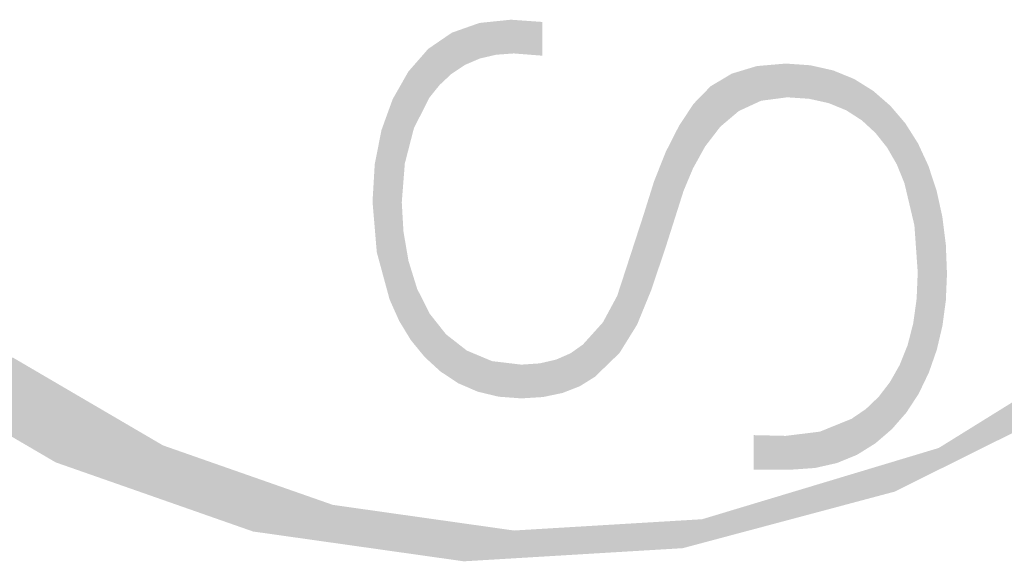
# Model space of a CAD drawing. Units: inches. Extents: x 177 to 5613, y -63 to 2285.
# Drawn here: x 749 to 771, y 194 to 206 of the extents above; entities that cross this region are included whole.
import ezdxf

# ---------------------------------------------------------------- set-up
doc = ezdxf.new("R2010")
doc.units = ezdxf.units.IN
doc.header["$LTSCALE"] = 35
doc.header["$MEASUREMENT"] = 0
doc.layers.add('Layer 1', color=7, linetype='Continuous')

# ---------------------------------------------------------------- blocks, each defined once
blk = doc.blocks.new('*U421')
at = {"layer": 'Layer 1', "color": 253}
for points in [[(267.794, -375.775), (266.906, -373.755), (267.794, -373.68)], [(267.848, -375.779), (267.794, -373.68), (267.848, -373.676)], [(267.794, -375.775), (267.794, -373.68), (267.848, -375.779)], [(267.848, -375.779), (267.848, -373.676), (268.615, -375.839)], [(268.615, -375.839), (268.615, -373.722), (268.638, -375.841)], [(268.638, -375.841), (268.638, -373.723), (269.167, -375.883)], [(262.655, -376.546), (261.586, -374.694), (262.655, -374.404)], [(262.763, -376.513), (262.655, -374.404), (262.763, -374.375)], [(263.583, -376.259), (262.763, -374.375), (263.583, -374.152)], [(264.209, -376.151), (263.583, -374.152), (264.209, -373.982)], [(264.592, -376.085), (264.209, -373.982), (264.592, -373.95)], [(264.764, -376.056), (264.592, -373.95), (264.764, -373.935)], [(265.692, -375.896), (264.764, -373.935), (265.692, -373.857)], [(266.139, -375.87), (265.692, -373.857), (266.139, -373.82)], [(266.758, -375.834), (266.139, -373.82), (266.758, -373.767)], [(266.906, -375.826), (266.758, -373.767), (266.906, -373.755)], [(269.167, -375.883), (269.167, -373.755), (269.3, -375.893)], [(269.3, -375.893), (269.3, -373.763), (270.226, -375.966)], [(270.226, -375.966), (270.226, -373.818), (270.404, -375.98)], [(270.404, -375.98), (270.404, -373.829), (270.517, -375.989)], [(270.517, -375.989), (270.517, -373.836), (270.529, -375.99)], [(270.529, -375.99), (270.529, -373.836), (270.579, -375.993)], [(270.579, -375.993), (270.579, -373.846), (271.423, -376.211)], [(271.423, -376.211), (271.423, -374.012), (271.719, -376.287)], [(271.719, -376.287), (271.719, -374.071), (271.803, -376.309)], [(271.803, -376.309), (271.803, -374.087), (272.021, -376.365)], [(272.021, -376.365), (272.021, -374.13), (272.771, -376.558)], [(272.771, -376.558), (272.771, -374.278), (272.977, -376.612)], [(272.977, -376.612), (272.977, -374.318), (273.122, -376.649)], [(273.122, -376.649), (273.122, -374.371), (273.219, -376.698)], [(273.219, -376.698), (273.219, -374.406), (273.275, -376.727)], [(273.275, -376.727), (273.275, -374.427), (273.458, -376.82)], [(260.749, -377.298), (259.816, -375.35), (260.749, -374.935)], [(260.826, -377.259), (260.749, -374.935), (260.826, -374.9)], [(260.855, -377.245), (260.826, -374.9), (260.855, -374.892)], [(261.081, -377.131), (260.855, -374.892), (261.081, -374.831)], [(261.501, -376.92), (261.081, -374.831), (261.501, -374.717)], [(261.586, -376.878), (261.501, -374.717), (261.586, -374.694)], [(273.458, -376.82), (273.458, -374.493), (273.673, -376.929)], [(273.673, -376.929), (273.673, -374.571), (274.346, -377.272)], [(274.346, -377.272), (274.346, -374.815), (274.397, -377.298)], [(274.397, -377.298), (274.397, -374.834), (274.712, -377.458)], [(274.712, -377.458), (274.712, -374.948), (274.857, -377.532)], [(274.857, -377.532), (274.857, -375), (274.914, -377.561)], [(274.914, -377.561), (274.914, -375.021), (275.082, -377.646)], [(275.082, -377.646), (275.082, -375.082), (275.191, -377.701)], [(275.191, -377.701), (275.191, -375.121), (275.224, -377.718)], [(275.224, -377.718), (275.224, -375.141), (275.304, -377.759)], [(258.932, -378.465), (258.323, -376.171), (258.932, -375.801)], [(259.009, -378.404), (258.932, -375.801), (259.009, -375.754)], [(259.113, -378.322), (259.009, -375.754), (259.113, -375.69)], [(259.178, -378.271), (259.113, -375.69), (259.178, -375.651)], [(259.281, -378.189), (259.178, -375.651), (259.281, -375.588)], [(259.816, -377.766), (259.281, -375.588), (259.816, -375.35)], [(275.304, -377.759), (275.304, -375.186), (275.328, -377.778)], [(275.328, -377.778), (275.328, -375.199), (275.785, -378.145)], [(275.785, -378.145), (275.785, -375.459), (276.122, -378.415)], [(276.122, -378.415), (276.122, -375.65), (276.216, -378.491)], [(276.216, -378.491), (276.216, -375.704), (276.644, -378.949)], [(257.903, -379.484), (257.583, -376.688), (257.903, -376.427)], [(258.323, -378.946), (257.903, -376.427), (258.323, -376.171)], [(276.644, -378.949), (276.644, -375.947), (277.009, -379.34)], [(277.009, -379.34), (277.009, -376.154), (277.026, -379.365)], [(277.026, -379.365), (277.026, -376.164), (277.171, -379.582)], [(277.171, -379.582), (277.171, -376.246), (277.258, -379.713)], [(277.258, -379.713), (277.258, -376.322), (277.569, -380.178)], [(256.954, -380.918), (256.691, -377.418), (256.954, -377.203)], [(256.978, -380.86), (256.954, -377.203), (256.978, -377.183)], [(257.153, -380.443), (256.978, -377.183), (257.153, -377.04)], [(257.204, -380.377), (257.153, -377.04), (257.204, -376.998)], [(257.539, -379.95), (257.204, -376.998), (257.539, -376.725)], [(257.583, -379.892), (257.539, -376.725), (257.583, -376.688)], [(277.569, -380.178), (277.569, -376.593), (277.627, -380.265)], [(277.627, -380.265), (277.627, -376.644), (277.651, -380.301)], [(277.651, -380.301), (277.651, -376.665), (277.75, -380.531)], [(277.75, -380.531), (277.75, -376.751), (278.109, -381.368)], [(278.109, -381.368), (278.109, -377.065), (278.314, -382.244)], [(278.314, -382.244), (278.314, -377.244), (278.384, -382.541)], [(256.234, -383.606), (256.144, -378.015), (256.234, -377.917)], [(256.396, -382.249), (256.234, -377.917), (256.396, -377.74)], [(256.504, -381.992), (256.396, -377.74), (256.504, -377.622)], [(256.691, -381.545), (256.504, -377.622), (256.691, -377.418)], [(278.384, -382.541), (278.384, -377.305), (278.476, -383.819)], [(255.646, -390.02), (255.565, -378.682), (255.646, -378.56)], [(256.13, -390.521), (255.646, -378.56), (256.13, -378.03)], [(255.646, -390.02), (255.646, -378.56), (256.13, -390.521)], [(256.144, -390.535), (256.13, -378.03), (256.144, -378.015)], [(256.13, -390.521), (256.13, -378.03), (256.144, -390.535)], [(255.27, -389.631), (254.894, -379.699), (255.27, -379.13)], [(255.565, -389.937), (255.27, -379.13), (255.565, -378.682)], [(255.27, -389.631), (255.27, -379.13), (255.565, -389.937)], [(255.565, -389.937), (255.565, -378.682), (255.646, -390.02)], [(254.804, -388.885), (254.592, -380.325), (254.804, -379.835)], [(254.894, -389.029), (254.804, -379.835), (254.894, -379.699)], [(254.804, -388.885), (254.804, -379.835), (254.894, -389.029)], [(254.894, -389.029), (254.894, -379.699), (255.27, -389.631)], [(254.592, -388.545), (254.203, -381.227), (254.592, -380.325)], [(254.592, -388.545), (254.592, -380.325), (254.804, -388.885)], [(254.203, -387.546), (254.109, -381.62), (254.203, -381.227)], [(254.203, -387.546), (254.203, -381.227), (254.592, -388.545)], [(254.053, -387.034), (253.842, -382.734), (254.053, -381.855)], [(254.109, -387.304), (254.053, -381.855), (254.109, -381.62)], [(254.053, -387.034), (254.053, -381.855), (254.109, -387.304)], [(254.109, -387.304), (254.109, -381.62), (254.203, -387.546)], [(253.836, -385.993), (253.819, -383.052), (253.836, -382.815)], [(253.842, -386.021), (253.836, -382.815), (253.842, -382.734)], [(253.836, -385.993), (253.836, -382.815), (253.842, -386.021)], [(253.842, -386.021), (253.842, -382.734), (254.053, -387.034)], [(253.819, -385.908), (253.722, -384.357), (253.819, -383.052)], [(253.819, -385.908), (253.819, -383.052), (253.836, -385.993)], [(278.476, -385.864), (278.384, -384.982), (278.476, -383.819)], [(256.144, -390.535), (256.144, -384.357), (256.234, -390.628)], [(278.384, -385.864), (278.314, -385.864), (278.384, -384.982)], [(256.234, -390.628), (256.234, -385.673), (256.396, -390.796)], [(256.396, -390.796), (256.396, -386.379), (256.504, -390.907)], [(256.504, -390.907), (256.504, -386.846), (256.691, -391.1)], [(256.691, -391.1), (256.691, -387.276), (256.954, -391.372)], [(256.954, -391.372), (256.954, -387.879), (256.978, -391.397)], [(256.978, -391.397), (256.978, -387.913), (257.153, -391.506)], [(257.153, -391.506), (257.153, -388.161), (257.204, -391.537)], [(257.204, -391.537), (257.204, -388.233), (257.539, -391.745)], [(257.539, -391.745), (257.539, -388.707), (257.583, -391.773)], [(257.583, -391.773), (257.583, -388.77), (257.903, -391.971)], [(257.903, -391.971), (257.903, -389.058), (258.323, -392.232)], [(258.323, -392.232), (258.323, -389.437), (258.932, -392.61)], [(258.932, -392.61), (258.932, -389.985), (259.009, -392.658)], [(259.009, -392.658), (259.009, -390.055), (259.113, -392.701)], [(259.113, -392.701), (259.113, -390.149), (259.178, -392.727)], [(259.178, -392.727), (259.178, -390.206), (259.281, -392.769)], [(259.281, -392.769), (259.281, -390.262), (259.816, -392.988)], [(259.816, -392.988), (259.816, -390.551), (260.749, -393.37)], [(260.749, -393.37), (260.749, -391.053), (260.826, -393.401)], [(260.826, -393.401), (260.826, -391.094), (260.855, -393.413)], [(260.855, -393.413), (260.855, -391.11), (261.081, -393.505)], [(261.081, -393.505), (261.081, -391.232), (261.501, -393.677)], [(261.501, -393.677), (261.501, -391.369), (261.586, -393.705)], [(261.586, -393.705), (261.586, -391.396), (262.655, -394.065)], [(262.655, -394.065), (262.655, -391.745), (262.763, -394.101)], [(262.763, -394.101), (262.763, -391.78), (263.583, -394.377)], [(263.583, -394.377), (263.583, -392.047), (264.209, -394.587)], [(264.209, -394.587), (264.209, -392.25), (264.592, -394.716)], [(264.592, -394.716), (264.592, -392.375), (264.764, -394.771)], [(264.764, -394.771), (264.764, -392.431), (265.692, -395.066)], [(265.692, -395.066), (265.692, -392.733), (266.139, -395.208)], [(266.139, -395.208), (266.139, -392.879), (266.758, -395.405)], [(266.758, -395.405), (266.758, -393.081), (266.906, -395.452)], [(266.906, -395.452), (266.906, -393.129), (267.794, -395.734)], [(267.794, -395.734), (267.794, -393.406), (267.848, -395.751)], [(267.848, -395.751), (267.848, -393.423), (268.615, -395.995)], [(268.615, -395.995), (268.615, -393.663), (268.638, -396.004)], [(268.638, -396.004), (268.638, -393.67), (269.167, -396.226)], [(269.167, -396.226), (269.167, -393.836), (269.3, -396.282)], [(269.3, -396.282), (269.3, -393.877), (270.226, -396.671)], [(270.226, -396.671), (270.226, -394.246), (270.404, -396.769)], [(270.404, -396.769), (270.404, -394.317), (270.517, -396.832)], [(270.517, -396.832), (270.517, -394.362), (270.529, -396.838)], [(270.529, -396.838), (270.529, -394.367), (270.579, -396.866)], [(270.579, -396.866), (270.579, -394.387), (271.423, -397.332)], [(271.423, -397.332), (271.423, -394.723), (271.719, -397.495)], [(271.719, -397.495), (271.719, -394.874), (271.803, -397.542)], [(271.803, -397.542), (271.803, -394.917), (272.021, -397.71)], [(272.021, -397.71), (272.021, -395.028), (272.771, -398.287)], [(272.771, -398.287), (272.771, -395.41), (272.977, -398.445)], [(272.977, -398.445), (272.977, -395.514), (273.122, -398.557)], [(273.122, -398.557), (273.122, -395.588), (273.219, -398.632)], [(273.219, -398.632), (273.219, -395.638), (273.275, -398.698)], [(273.275, -398.698), (273.275, -395.667), (273.458, -398.914)], [(273.458, -398.914), (273.458, -395.786), (273.673, -399.168)], [(273.673, -399.168), (273.673, -395.928), (274.346, -399.963)], [(274.346, -399.963), (274.346, -396.371), (274.397, -400.074)], [(274.397, -400.074), (274.397, -396.405), (274.712, -400.756)], [(274.712, -400.756), (274.712, -396.612), (274.857, -401.07)], [(274.857, -401.07), (274.857, -396.708), (274.914, -401.193)], [(274.914, -401.193), (274.914, -396.763), (275.082, -401.557)], [(275.082, -401.557), (275.082, -396.927), (275.191, -402.385)], [(275.191, -402.385), (275.191, -397.032), (275.224, -402.643)], [(275.224, -402.643), (275.224, -397.065), (275.304, -403.254)], [(275.304, -403.254), (275.304, -397.143), (275.328, -403.434)], [(248.61, -403.757), (248.61, -401.013), (248.728, -405.433)], [(248.728, -405.433), (248.728, -401.013), (249.081, -406.992)], [(249.081, -406.992), (249.081, -401.013), (249.67, -408.434)], [(249.67, -408.434), (249.67, -401.013), (250.494, -409.757)], [(250.494, -409.757), (250.494, -401.013), (251.032, -410.382)], [(251.032, -410.382), (251.032, -403.326), (251.085, -410.444)], [(251.085, -410.444), (251.085, -403.758), (251.338, -410.737)], [(275.304, -410.16), (275.224, -404.989), (275.304, -403.786)], [(275.328, -410.133), (275.304, -403.786), (275.328, -403.434)], [(275.191, -410.291), (275.082, -405.635), (275.191, -405.143)], [(275.224, -410.252), (275.191, -405.143), (275.224, -404.989)], [(251.338, -410.737), (251.338, -405.785), (251.517, -410.945)], [(251.517, -410.945), (251.517, -406.226), (252.256, -411.59)], [(275.082, -410.415), (274.914, -406.4), (275.082, -405.635)], [(274.712, -410.839), (274.397, -407.666), (274.712, -406.895)], [(274.857, -410.673), (274.712, -406.895), (274.857, -406.54)], [(274.914, -410.608), (274.857, -406.54), (274.914, -406.4)], [(252.256, -411.59), (252.256, -408.048), (252.703, -411.98)], [(274.346, -411.152), (273.673, -408.788), (274.346, -407.746)], [(274.397, -411.108), (274.346, -407.746), (274.397, -407.666)], [(252.703, -411.98), (252.703, -408.704), (252.957, -412.146)], [(273.458, -411.909), (273.275, -409.219), (273.458, -409.021)], [(273.673, -411.726), (273.458, -409.021), (273.673, -408.788)], [(252.957, -412.146), (252.957, -409.076), (253.722, -412.646)], [(272.977, -412.213), (272.771, -409.766), (272.977, -409.543)], [(273.122, -412.122), (272.977, -409.543), (273.122, -409.386)], [(273.219, -412.06), (273.122, -409.386), (273.219, -409.28)], [(273.275, -412.024), (273.219, -409.28), (273.275, -409.219)], [(253.722, -412.646), (253.722, -409.876), (253.819, -412.709)], [(253.819, -412.709), (253.819, -409.977), (253.836, -412.72)], [(253.836, -412.72), (253.836, -409.995), (253.842, -412.724)], [(253.842, -412.724), (253.842, -410), (254.053, -412.862)], [(254.053, -412.862), (254.053, -410.161), (254.109, -412.889)], [(254.109, -412.889), (254.109, -410.204), (254.203, -412.934)], [(254.203, -412.934), (254.203, -410.276), (254.592, -413.122)], [(272.021, -412.817), (271.803, -410.534), (272.021, -410.361)], [(272.771, -412.343), (272.021, -410.361), (272.771, -409.766)], [(254.592, -413.122), (254.592, -410.574), (254.804, -413.224)], [(254.804, -413.224), (254.804, -410.736), (254.894, -413.267)], [(254.894, -413.267), (254.894, -410.805), (255.27, -413.448)], [(255.27, -413.448), (255.27, -411.018), (255.565, -413.591)], [(271.423, -413.094), (270.579, -411.257), (271.423, -410.771)], [(271.719, -412.957), (271.423, -410.771), (271.719, -410.601)], [(271.803, -412.918), (271.719, -410.601), (271.803, -410.534)], [(255.565, -413.591), (255.565, -411.186), (255.646, -413.619)], [(255.646, -413.619), (255.646, -411.231), (256.13, -413.788)], [(256.13, -413.788), (256.13, -411.506), (256.144, -413.792)], [(256.144, -413.792), (256.144, -411.511), (256.234, -413.824)], [(256.234, -413.824), (256.234, -411.547), (256.396, -413.88)], [(256.396, -413.88), (256.396, -411.612), (256.504, -413.918)], [(256.504, -413.918), (256.504, -411.656), (256.691, -413.983)], [(256.691, -413.983), (256.691, -411.731), (256.954, -414.074)], [(256.954, -414.074), (256.954, -411.836), (256.978, -414.083)], [(256.978, -414.083), (256.978, -411.846), (257.153, -414.144)], [(269.167, -413.973), (268.638, -411.967), (269.167, -411.842)], [(269.3, -413.929), (269.167, -411.842), (269.3, -411.788)], [(270.226, -413.623), (269.3, -411.788), (270.226, -411.411)], [(270.404, -413.564), (270.226, -411.411), (270.404, -411.339)], [(270.517, -413.512), (270.404, -411.339), (270.517, -411.293)], [(270.529, -413.507), (270.517, -411.293), (270.529, -411.286)], [(270.579, -413.484), (270.529, -411.286), (270.579, -411.257)], [(257.153, -414.144), (257.153, -411.916), (257.204, -414.162)], [(257.204, -414.162), (257.204, -411.936), (257.539, -414.241)], [(257.539, -414.241), (257.539, -412.071), (257.583, -414.251)], [(257.583, -414.251), (257.583, -412.082), (257.903, -414.327)], [(257.903, -414.327), (257.903, -412.164), (258.323, -414.426)], [(258.323, -414.426), (258.323, -412.272), (258.932, -414.569)], [(258.932, -414.569), (258.932, -412.428), (259.009, -414.58)], [(259.009, -414.58), (259.009, -412.447), (259.113, -414.594)], [(259.113, -414.594), (259.113, -412.474), (259.178, -414.603)], [(259.178, -414.603), (259.178, -412.483), (259.281, -414.616)], [(259.281, -414.616), (259.281, -412.497), (259.816, -414.688)], [(259.816, -414.688), (259.816, -412.572), (260.749, -414.814)], [(265.692, -414.696), (264.764, -412.655), (265.692, -412.59)], [(266.139, -414.64), (265.692, -412.59), (266.139, -412.558)], [(266.758, -414.563), (266.139, -412.558), (266.758, -412.412)], [(266.906, -414.53), (266.758, -412.412), (266.906, -412.377)], [(267.794, -414.334), (266.906, -412.377), (267.794, -412.167)], [(267.848, -414.322), (267.794, -412.167), (267.848, -412.154)], [(268.615, -414.152), (267.848, -412.154), (268.615, -411.972)], [(268.638, -414.147), (268.615, -411.972), (268.638, -411.967)], [(260.749, -414.814), (260.749, -412.701), (260.826, -414.817)], [(260.826, -414.817), (260.826, -412.712), (260.855, -414.819)], [(260.855, -414.819), (260.855, -412.716), (261.081, -414.828)], [(261.081, -414.828), (261.081, -412.726), (261.501, -414.846)], [(261.501, -414.846), (261.501, -412.744), (261.586, -414.85)], [(261.586, -414.85), (261.586, -412.747), (262.655, -414.896)], [(263.583, -414.859), (262.763, -412.797), (263.583, -412.739)], [(264.209, -414.834), (263.583, -412.739), (264.209, -412.695)], [(264.592, -414.819), (264.209, -412.695), (264.592, -412.667)], [(264.764, -414.812), (264.592, -412.667), (264.764, -412.655)]]:
    blk.add_solid(points, dxfattribs=at)
at = {"layer": 'Layer 1', "color": 253, "extrusion": (0, 0, -1)}
for points in [[(-268.615, -375.839), (-267.848, -373.676), (-268.615, -373.722)], [(-268.638, -375.841), (-268.615, -373.722), (-268.638, -373.723)], [(-269.167, -375.883), (-268.638, -373.723), (-269.167, -373.755)], [(-262.655, -376.546), (-262.655, -374.404), (-262.763, -376.513)], [(-262.763, -376.513), (-262.763, -374.375), (-263.583, -376.259)], [(-263.583, -376.259), (-263.583, -374.152), (-264.209, -376.151)], [(-264.209, -376.151), (-264.209, -373.982), (-264.592, -376.085)], [(-264.592, -376.085), (-264.592, -373.95), (-264.764, -376.056)], [(-264.764, -376.056), (-264.764, -373.935), (-265.692, -375.896)], [(-265.692, -375.896), (-265.692, -373.857), (-266.139, -375.87)], [(-266.139, -375.87), (-266.139, -373.82), (-266.758, -375.834)], [(-266.758, -375.834), (-266.758, -373.767), (-266.906, -375.826)], [(-266.906, -375.826), (-266.906, -373.755), (-267.794, -375.775)], [(-269.3, -375.893), (-269.167, -373.755), (-269.3, -373.763)], [(-270.226, -375.966), (-269.3, -373.763), (-270.226, -373.818)], [(-270.404, -375.98), (-270.226, -373.818), (-270.404, -373.829)], [(-270.517, -375.989), (-270.404, -373.829), (-270.517, -373.836)], [(-270.529, -375.99), (-270.517, -373.836), (-270.529, -373.836)], [(-270.579, -375.993), (-270.529, -373.836), (-270.579, -373.846)], [(-271.423, -376.211), (-270.579, -373.846), (-271.423, -374.012)], [(-271.719, -376.287), (-271.423, -374.012), (-271.719, -374.071)], [(-271.803, -376.309), (-271.719, -374.071), (-271.803, -374.087)], [(-272.021, -376.365), (-271.803, -374.087), (-272.021, -374.13)], [(-272.771, -376.558), (-272.021, -374.13), (-272.771, -374.278)], [(-272.977, -376.612), (-272.771, -374.278), (-272.977, -374.318)], [(-273.122, -376.649), (-272.977, -374.318), (-273.122, -374.371)], [(-273.219, -376.698), (-273.122, -374.371), (-273.219, -374.406)], [(-273.275, -376.727), (-273.219, -374.406), (-273.275, -374.427)], [(-273.458, -376.82), (-273.275, -374.427), (-273.458, -374.493)], [(-260.749, -377.298), (-260.749, -374.935), (-260.826, -377.259)], [(-260.826, -377.259), (-260.826, -374.9), (-260.855, -377.245)], [(-260.855, -377.245), (-260.855, -374.892), (-261.081, -377.131)], [(-261.081, -377.131), (-261.081, -374.831), (-261.501, -376.92)], [(-261.501, -376.92), (-261.501, -374.717), (-261.586, -376.878)], [(-261.586, -376.878), (-261.586, -374.694), (-262.655, -376.546)], [(-273.673, -376.929), (-273.458, -374.493), (-273.673, -374.571)], [(-274.346, -377.272), (-273.673, -374.571), (-274.346, -374.815)], [(-274.397, -377.298), (-274.346, -374.815), (-274.397, -374.834)], [(-274.712, -377.458), (-274.397, -374.834), (-274.712, -374.948)], [(-274.857, -377.532), (-274.712, -374.948), (-274.857, -375)], [(-274.914, -377.561), (-274.857, -375), (-274.914, -375.021)], [(-275.082, -377.646), (-274.914, -375.021), (-275.082, -375.082)], [(-275.191, -377.701), (-275.082, -375.082), (-275.191, -375.121)], [(-275.224, -377.718), (-275.191, -375.121), (-275.224, -375.141)], [(-275.304, -377.759), (-275.224, -375.141), (-275.304, -375.186)], [(-258.932, -378.465), (-258.932, -375.801), (-259.009, -378.404)], [(-259.009, -378.404), (-259.009, -375.754), (-259.113, -378.322)], [(-259.113, -378.322), (-259.113, -375.69), (-259.178, -378.271)], [(-259.178, -378.271), (-259.178, -375.651), (-259.281, -378.189)], [(-259.281, -378.189), (-259.281, -375.588), (-259.816, -377.766)], [(-259.816, -377.766), (-259.816, -375.35), (-260.749, -377.298)], [(-275.328, -377.778), (-275.304, -375.186), (-275.328, -375.199)], [(-275.785, -378.145), (-275.328, -375.199), (-275.785, -375.459)], [(-276.122, -378.415), (-275.785, -375.459), (-276.122, -375.65)], [(-276.216, -378.491), (-276.122, -375.65), (-276.216, -375.704)], [(-276.644, -378.949), (-276.216, -375.704), (-276.644, -375.947)], [(-257.903, -379.484), (-257.903, -376.427), (-258.323, -378.946)], [(-258.323, -378.946), (-258.323, -376.171), (-258.932, -378.465)], [(-277.009, -379.34), (-276.644, -375.947), (-277.009, -376.154)], [(-277.026, -379.365), (-277.009, -376.154), (-277.026, -376.164)], [(-277.171, -379.582), (-277.026, -376.164), (-277.171, -376.246)], [(-277.258, -379.713), (-277.171, -376.246), (-277.258, -376.322)], [(-277.569, -380.178), (-277.258, -376.322), (-277.569, -376.593)], [(-256.954, -380.918), (-256.954, -377.203), (-256.978, -380.86)], [(-256.978, -380.86), (-256.978, -377.183), (-257.153, -380.443)], [(-257.153, -380.443), (-257.153, -377.04), (-257.204, -380.377)], [(-257.204, -380.377), (-257.204, -376.998), (-257.539, -379.95)], [(-257.539, -379.95), (-257.539, -376.725), (-257.583, -379.892)], [(-257.583, -379.892), (-257.583, -376.688), (-257.903, -379.484)], [(-277.627, -380.265), (-277.569, -376.593), (-277.627, -376.644)], [(-277.651, -380.301), (-277.627, -376.644), (-277.651, -376.665)], [(-277.75, -380.531), (-277.651, -376.665), (-277.75, -376.751)], [(-278.109, -381.368), (-277.75, -376.751), (-278.109, -377.065)], [(-278.314, -382.244), (-278.109, -377.065), (-278.314, -377.244)], [(-278.384, -382.541), (-278.314, -377.244), (-278.384, -377.305)], [(-256.234, -383.606), (-256.234, -377.917), (-256.396, -382.249)], [(-256.396, -382.249), (-256.396, -377.74), (-256.504, -381.992)], [(-256.504, -381.992), (-256.504, -377.622), (-256.691, -381.545)], [(-256.691, -381.545), (-256.691, -377.418), (-256.954, -380.918)], [(-278.476, -383.819), (-278.384, -377.305), (-278.476, -377.385)], [(-278.476, -385.864), (-278.476, -377.385), (-278.801, -385.864)], [(-278.801, -385.864), (-278.476, -377.385), (-278.801, -377.669)], [(-278.801, -385.864), (-278.801, -377.669), (-279.966, -385.864)], [(-279.966, -385.864), (-278.801, -377.669), (-279.966, -379.37)], [(-256.144, -384.357), (-256.144, -378.015), (-256.234, -383.606)], [(-279.966, -385.864), (-279.966, -379.37), (-280.664, -385.864)], [(-280.664, -385.864), (-279.966, -379.37), (-280.664, -381.349)], [(-280.664, -385.864), (-280.664, -381.349), (-280.736, -385.864)], [(-280.736, -385.864), (-280.664, -381.349), (-280.736, -382.04)], [(-280.736, -385.864), (-280.736, -382.04), (-280.897, -383.604)], [(-256.234, -390.628), (-256.144, -384.357), (-256.234, -385.673)], [(-278.384, -385.864), (-278.384, -384.982), (-278.476, -385.864)], [(-256.396, -390.796), (-256.234, -385.673), (-256.396, -386.379)], [(-256.504, -390.907), (-256.396, -386.379), (-256.504, -386.846)], [(-256.691, -391.1), (-256.504, -386.846), (-256.691, -387.276)], [(-256.954, -391.372), (-256.691, -387.276), (-256.954, -387.879)], [(-256.978, -391.397), (-256.954, -387.879), (-256.978, -387.913)], [(-257.153, -391.506), (-256.978, -387.913), (-257.153, -388.161)], [(-257.204, -391.537), (-257.153, -388.161), (-257.204, -388.233)], [(-257.539, -391.745), (-257.204, -388.233), (-257.539, -388.707)], [(-257.583, -391.773), (-257.539, -388.707), (-257.583, -388.77)], [(-257.903, -391.971), (-257.583, -388.77), (-257.903, -389.058)], [(-258.323, -392.232), (-257.903, -389.058), (-258.323, -389.437)], [(-258.932, -392.61), (-258.323, -389.437), (-258.932, -389.985)], [(-259.009, -392.658), (-258.932, -389.985), (-259.009, -390.055)], [(-259.113, -392.701), (-259.009, -390.055), (-259.113, -390.149)], [(-259.178, -392.727), (-259.113, -390.149), (-259.178, -390.206)], [(-259.281, -392.769), (-259.178, -390.206), (-259.281, -390.262)], [(-259.816, -392.988), (-259.281, -390.262), (-259.816, -390.551)], [(-260.749, -393.37), (-259.816, -390.551), (-260.749, -391.053)], [(-260.826, -393.401), (-260.749, -391.053), (-260.826, -391.094)], [(-260.855, -393.413), (-260.826, -391.094), (-260.855, -391.11)], [(-261.081, -393.505), (-260.855, -391.11), (-261.081, -391.232)], [(-261.501, -393.677), (-261.081, -391.232), (-261.501, -391.369)], [(-261.586, -393.705), (-261.501, -391.369), (-261.586, -391.396)], [(-262.655, -394.065), (-261.586, -391.396), (-262.655, -391.745)], [(-262.763, -394.101), (-262.655, -391.745), (-262.763, -391.78)], [(-263.583, -394.377), (-262.763, -391.78), (-263.583, -392.047)], [(-264.209, -394.587), (-263.583, -392.047), (-264.209, -392.25)], [(-264.592, -394.716), (-264.209, -392.25), (-264.592, -392.375)], [(-264.764, -394.771), (-264.592, -392.375), (-264.764, -392.431)], [(-265.692, -395.066), (-264.764, -392.431), (-265.692, -392.733)], [(-266.139, -395.208), (-265.692, -392.733), (-266.139, -392.879)], [(-266.758, -395.405), (-266.139, -392.879), (-266.758, -393.081)], [(-266.906, -395.452), (-266.758, -393.081), (-266.906, -393.129)], [(-267.794, -395.734), (-266.906, -393.129), (-267.794, -393.406)], [(-267.848, -395.751), (-267.794, -393.406), (-267.848, -393.423)], [(-268.615, -395.995), (-267.848, -393.423), (-268.615, -393.663)], [(-268.638, -396.004), (-268.615, -393.663), (-268.638, -393.67)], [(-269.167, -396.226), (-268.638, -393.67), (-269.167, -393.836)], [(-269.3, -396.282), (-269.167, -393.836), (-269.3, -393.877)], [(-270.226, -396.671), (-269.3, -393.877), (-270.226, -394.246)], [(-270.404, -396.769), (-270.226, -394.246), (-270.404, -394.317)], [(-270.517, -396.832), (-270.404, -394.317), (-270.517, -394.362)], [(-270.529, -396.838), (-270.517, -394.362), (-270.529, -394.367)], [(-270.579, -396.866), (-270.529, -394.367), (-270.579, -394.387)], [(-271.423, -397.332), (-270.579, -394.387), (-271.423, -394.723)], [(-271.719, -397.495), (-271.423, -394.723), (-271.719, -394.874)], [(-271.803, -397.542), (-271.719, -394.874), (-271.803, -394.917)], [(-272.021, -397.71), (-271.803, -394.917), (-272.021, -395.028)], [(-272.771, -398.287), (-272.021, -395.028), (-272.771, -395.41)], [(-272.977, -398.445), (-272.771, -395.41), (-272.977, -395.514)], [(-273.122, -398.557), (-272.977, -395.514), (-273.122, -395.588)], [(-273.219, -398.632), (-273.122, -395.588), (-273.219, -395.638)], [(-273.275, -398.698), (-273.219, -395.638), (-273.275, -395.667)], [(-273.458, -398.914), (-273.275, -395.667), (-273.458, -395.786)], [(-273.673, -399.168), (-273.458, -395.786), (-273.673, -395.928)], [(-274.346, -399.963), (-273.673, -395.928), (-274.346, -396.371)], [(-274.397, -400.074), (-274.346, -396.371), (-274.397, -396.405)], [(-274.712, -400.756), (-274.397, -396.405), (-274.712, -396.612)], [(-274.857, -401.07), (-274.712, -396.612), (-274.857, -396.708)], [(-274.914, -401.193), (-274.857, -396.708), (-274.914, -396.763)], [(-275.082, -401.557), (-274.914, -396.763), (-275.082, -396.927)], [(-275.191, -402.385), (-275.082, -396.927), (-275.191, -397.032)], [(-275.224, -402.643), (-275.191, -397.032), (-275.224, -397.065)], [(-275.304, -403.254), (-275.224, -397.065), (-275.304, -397.143)], [(-275.328, -403.434), (-275.304, -397.143), (-275.328, -397.165)], [(-275.328, -410.133), (-275.328, -397.165), (-275.785, -409.608)], [(-275.785, -409.608), (-275.328, -397.165), (-275.785, -397.61)], [(-275.785, -409.608), (-275.785, -397.61), (-276.122, -409.068)], [(-276.122, -409.068), (-275.785, -397.61), (-276.122, -397.938)], [(-276.122, -409.068), (-276.122, -397.938), (-276.216, -408.918)], [(-276.216, -408.918), (-276.122, -397.938), (-276.216, -398.096)], [(-276.216, -408.918), (-276.216, -398.096), (-276.644, -408.232)], [(-276.644, -408.232), (-276.216, -398.096), (-276.644, -398.812)], [(-276.644, -408.232), (-276.644, -398.812), (-277.009, -407.337)], [(-277.009, -407.337), (-276.644, -398.812), (-277.009, -399.423)], [(-277.009, -407.337), (-277.009, -399.423), (-277.026, -407.295)], [(-277.026, -407.295), (-277.009, -399.423), (-277.026, -399.452)], [(-277.026, -407.295), (-277.026, -399.452), (-277.171, -406.941)], [(-277.171, -406.941), (-277.026, -399.452), (-277.171, -399.931)], [(-277.171, -406.941), (-277.171, -399.931), (-277.258, -406.727)], [(-277.258, -406.727), (-277.171, -399.931), (-277.258, -400.22)], [(-277.258, -406.727), (-277.258, -400.22), (-277.569, -405.348)], [(-277.569, -405.348), (-277.258, -400.22), (-277.569, -401.248)], [(-248.728, -405.433), (-248.61, -401.013), (-248.728, -401.013)], [(-249.081, -406.992), (-248.728, -401.013), (-249.081, -401.013)], [(-249.67, -408.434), (-249.081, -401.013), (-249.67, -401.013)], [(-250.494, -409.757), (-249.67, -401.013), (-250.494, -401.013)], [(-251.032, -410.382), (-250.494, -401.013), (-251.032, -401.013)], [(-251.032, -403.326), (-251.032, -401.013), (-251.085, -401.013)], [(-277.569, -405.348), (-277.569, -401.248), (-277.627, -405.091)], [(-277.627, -405.091), (-277.569, -401.248), (-277.627, -401.914)], [(-277.627, -405.091), (-277.627, -401.914), (-277.651, -404.745)], [(-277.651, -404.745), (-277.627, -401.914), (-277.651, -402.191)], [(-277.651, -404.745), (-277.651, -402.191), (-277.75, -403.326)], [(-251.085, -410.444), (-251.032, -403.326), (-251.085, -403.758)], [(-251.338, -410.737), (-251.085, -403.758), (-251.338, -405.785)], [(-275.304, -410.16), (-275.304, -403.786), (-275.328, -410.133)], [(-275.191, -410.291), (-275.191, -405.143), (-275.224, -410.252)], [(-275.224, -410.252), (-275.224, -404.989), (-275.304, -410.16)], [(-251.517, -410.945), (-251.338, -405.785), (-251.517, -406.226)], [(-252.256, -411.59), (-251.517, -406.226), (-252.256, -408.048)], [(-275.082, -410.415), (-275.082, -405.635), (-275.191, -410.291)], [(-274.712, -410.839), (-274.712, -406.895), (-274.857, -410.673)], [(-274.857, -410.673), (-274.857, -406.54), (-274.914, -410.608)], [(-274.914, -410.608), (-274.914, -406.4), (-275.082, -410.415)], [(-252.703, -411.98), (-252.256, -408.048), (-252.703, -408.704)], [(-274.346, -411.152), (-274.346, -407.746), (-274.397, -411.108)], [(-274.397, -411.108), (-274.397, -407.666), (-274.712, -410.839)], [(-252.957, -412.146), (-252.703, -408.704), (-252.957, -409.076)], [(-273.458, -411.909), (-273.458, -409.021), (-273.673, -411.726)], [(-273.673, -411.726), (-273.673, -408.788), (-274.346, -411.152)], [(-253.722, -412.646), (-252.957, -409.076), (-253.722, -409.876)], [(-272.977, -412.213), (-272.977, -409.543), (-273.122, -412.122)], [(-273.122, -412.122), (-273.122, -409.386), (-273.219, -412.06)], [(-273.219, -412.06), (-273.219, -409.28), (-273.275, -412.024)], [(-273.275, -412.024), (-273.275, -409.219), (-273.458, -411.909)], [(-253.819, -412.709), (-253.722, -409.876), (-253.819, -409.977)], [(-253.836, -412.72), (-253.819, -409.977), (-253.836, -409.995)], [(-253.842, -412.724), (-253.836, -409.995), (-253.842, -410)], [(-254.053, -412.862), (-253.842, -410), (-254.053, -410.161)], [(-254.109, -412.889), (-254.053, -410.161), (-254.109, -410.204)], [(-254.203, -412.934), (-254.109, -410.204), (-254.203, -410.276)], [(-254.592, -413.122), (-254.203, -410.276), (-254.592, -410.574)], [(-272.021, -412.817), (-272.021, -410.361), (-272.771, -412.343)], [(-272.771, -412.343), (-272.771, -409.766), (-272.977, -412.213)], [(-254.804, -413.224), (-254.592, -410.574), (-254.804, -410.736)], [(-254.894, -413.267), (-254.804, -410.736), (-254.894, -410.805)], [(-255.27, -413.448), (-254.894, -410.805), (-255.27, -411.018)], [(-255.565, -413.591), (-255.27, -411.018), (-255.565, -411.186)], [(-271.423, -413.094), (-271.423, -410.771), (-271.719, -412.957)], [(-271.719, -412.957), (-271.719, -410.601), (-271.803, -412.918)], [(-271.803, -412.918), (-271.803, -410.534), (-272.021, -412.817)], [(-255.646, -413.619), (-255.565, -411.186), (-255.646, -411.231)], [(-256.13, -413.788), (-255.646, -411.231), (-256.13, -411.506)], [(-256.144, -413.792), (-256.13, -411.506), (-256.144, -411.511)], [(-256.234, -413.824), (-256.144, -411.511), (-256.234, -411.547)], [(-256.396, -413.88), (-256.234, -411.547), (-256.396, -411.612)], [(-256.504, -413.918), (-256.396, -411.612), (-256.504, -411.656)], [(-256.691, -413.983), (-256.504, -411.656), (-256.691, -411.731)], [(-256.954, -414.074), (-256.691, -411.731), (-256.954, -411.836)], [(-256.978, -414.083), (-256.954, -411.836), (-256.978, -411.846)], [(-257.153, -414.144), (-256.978, -411.846), (-257.153, -411.916)], [(-269.167, -413.973), (-269.167, -411.842), (-269.3, -413.929)], [(-269.3, -413.929), (-269.3, -411.788), (-270.226, -413.623)], [(-270.226, -413.623), (-270.226, -411.411), (-270.404, -413.564)], [(-270.404, -413.564), (-270.404, -411.339), (-270.517, -413.512)], [(-270.517, -413.512), (-270.517, -411.293), (-270.529, -413.507)], [(-270.529, -413.507), (-270.529, -411.286), (-270.579, -413.484)], [(-270.579, -413.484), (-270.579, -411.257), (-271.423, -413.094)], [(-257.204, -414.162), (-257.153, -411.916), (-257.204, -411.936)], [(-257.539, -414.241), (-257.204, -411.936), (-257.539, -412.071)], [(-257.583, -414.251), (-257.539, -412.071), (-257.583, -412.082)], [(-257.903, -414.327), (-257.583, -412.082), (-257.903, -412.164)], [(-258.323, -414.426), (-257.903, -412.164), (-258.323, -412.272)], [(-258.932, -414.569), (-258.323, -412.272), (-258.932, -412.428)], [(-259.009, -414.58), (-258.932, -412.428), (-259.009, -412.447)], [(-259.113, -414.594), (-259.009, -412.447), (-259.113, -412.474)], [(-259.178, -414.603), (-259.113, -412.474), (-259.178, -412.483)], [(-259.281, -414.616), (-259.178, -412.483), (-259.281, -412.497)], [(-259.816, -414.688), (-259.281, -412.497), (-259.816, -412.572)], [(-260.749, -414.814), (-259.816, -412.572), (-260.749, -412.701)], [(-265.692, -414.696), (-265.692, -412.59), (-266.139, -414.64)], [(-266.139, -414.64), (-266.139, -412.558), (-266.758, -414.563)], [(-266.758, -414.563), (-266.758, -412.412), (-266.906, -414.53)], [(-266.906, -414.53), (-266.906, -412.377), (-267.794, -414.334)], [(-267.794, -414.334), (-267.794, -412.167), (-267.848, -414.322)], [(-267.848, -414.322), (-267.848, -412.154), (-268.615, -414.152)], [(-268.615, -414.152), (-268.615, -411.972), (-268.638, -414.147)], [(-268.638, -414.147), (-268.638, -411.967), (-269.167, -413.973)], [(-260.826, -414.817), (-260.749, -412.701), (-260.826, -412.712)], [(-260.855, -414.819), (-260.826, -412.712), (-260.855, -412.716)], [(-261.081, -414.828), (-260.855, -412.716), (-261.081, -412.726)], [(-261.501, -414.846), (-261.081, -412.726), (-261.501, -412.744)], [(-261.586, -414.85), (-261.501, -412.744), (-261.586, -412.747)], [(-262.655, -414.896), (-261.586, -412.747), (-262.655, -412.792)], [(-262.655, -414.896), (-262.655, -412.792), (-262.763, -414.891)], [(-262.763, -414.891), (-262.655, -412.792), (-262.763, -412.797)], [(-262.763, -414.891), (-262.763, -412.797), (-263.583, -414.859)], [(-263.583, -414.859), (-263.583, -412.739), (-264.209, -414.834)], [(-264.209, -414.834), (-264.209, -412.695), (-264.592, -414.819)], [(-264.592, -414.819), (-264.592, -412.667), (-264.764, -414.812)], [(-264.764, -414.812), (-264.764, -412.655), (-265.692, -414.696)]]:
    blk.add_solid(points, dxfattribs=at)
blk = doc.blocks.new('*U428')
at = {"layer": 'Layer 1', "color": 253}
for points in [[(253.827, -352.697), (250.347, -348.862), (253.827, -342.915)], [(250.347, -358.644), (250.163, -349.177), (250.347, -348.862)], [(250.163, -359.171), (249.132, -350.938), (250.163, -349.177)], [(249.132, -362.113), (247.03, -356.94), (249.132, -350.938)], [(247.03, -368.115), (246.08, -359.652), (247.03, -356.94)], [(246.08, -370.827), (245.05, -362.591), (246.08, -359.652)], [(245.05, -378.101), (244.24, -364.905), (245.05, -362.591)], [(244.169, -400.418), (242.972, -373.567), (244.169, -365.108)], [(244.24, -400.686), (244.169, -365.108), (244.24, -364.905)], [(244.169, -400.418), (244.169, -365.108), (244.24, -400.686)], [(242.972, -395.934), (242.029, -380.226), (242.972, -373.567)], [(242.972, -395.934), (242.972, -373.567), (244.169, -400.418)], [(244.24, -400.686), (244.24, -383.825), (245.05, -403.721)], [(245.05, -403.721), (245.05, -397.33), (246.08, -407.578)], [(246.08, -407.578), (246.08, -400.748), (247.03, -411.137)], [(247.03, -411.137), (247.03, -403.902), (249.132, -415.366)], [(249.132, -415.366), (249.132, -410.881), (250.163, -417.439)], [(250.163, -417.439), (250.163, -414.302), (250.347, -417.81)], [(250.347, -417.81), (250.347, -414.6), (253.827, -424.81)]]:
    blk.add_solid(points, dxfattribs=at)
at = {"layer": 'Layer 1', "color": 253, "extrusion": (0, 0, -1)}
for points in [[(-253.827, -352.697), (-253.827, -342.915), (-256.66, -347.856)], [(-250.347, -358.644), (-250.347, -348.862), (-253.827, -352.697)], [(-250.163, -359.171), (-250.163, -349.177), (-250.347, -358.644)], [(-249.132, -362.113), (-249.132, -350.938), (-250.163, -359.171)], [(-247.03, -368.115), (-247.03, -356.94), (-249.132, -362.113)], [(-246.08, -370.827), (-246.08, -359.652), (-247.03, -368.115)], [(-245.05, -378.101), (-245.05, -362.591), (-246.08, -370.827)], [(-244.24, -383.825), (-244.24, -364.905), (-245.05, -378.101)], [(-245.05, -403.721), (-244.24, -383.825), (-245.05, -397.33)], [(-246.08, -407.578), (-245.05, -397.33), (-246.08, -400.748)], [(-247.03, -411.137), (-246.08, -400.748), (-247.03, -403.902)], [(-249.132, -415.366), (-247.03, -403.902), (-249.132, -410.881)], [(-250.163, -417.439), (-249.132, -410.881), (-250.163, -414.302)], [(-250.347, -417.81), (-250.163, -414.302), (-250.347, -414.6)], [(-253.827, -424.81), (-250.347, -414.6), (-253.827, -420.206)]]:
    blk.add_solid(points, dxfattribs=at)

msp = doc.modelspace()

# ---------------------------------------------------------------- block references
at = {"layer": 'Layer 1', "color": 253, "xscale": 0.3076947852891801, "yscale": 0.3076947852891801, "zscale": 0.3076947852891801, "rotation": 90}
for name in ['*U428', '*U428', '*U421', '*U421']:
    msp.add_blockref(name, (641.695, 119.985), dxfattribs=at)

doc.saveas('drawing.dxf')
